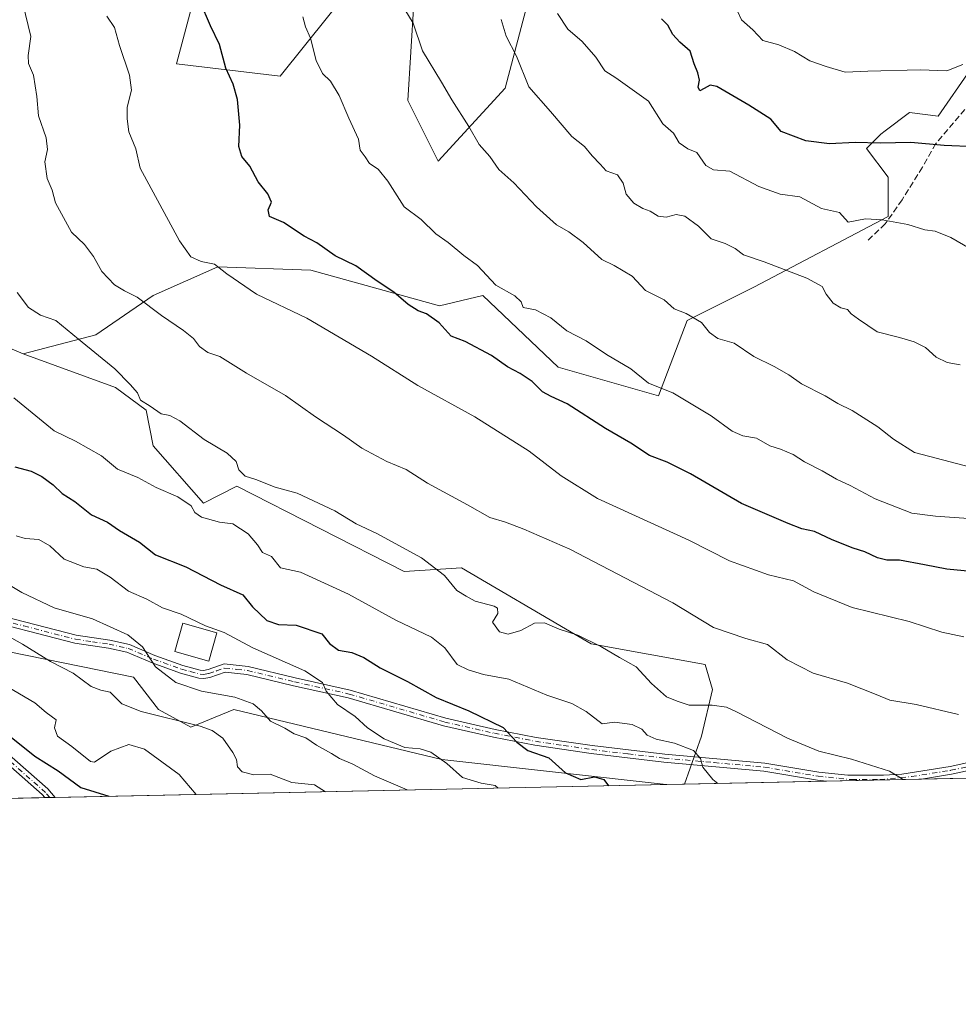
# Model space of a CAD drawing. Units: metres. Extents: x 645166 to 648637, y 4720700 to 4723086.
# Drawn here: x 647763 to 648010, y 4720700 to 4720958 of the extents above; entities that cross this region are included whole.
import ezdxf

# ---------------------------------------------------------------- set-up
doc = ezdxf.new("R2010")
doc.units = ezdxf.units.M
doc.header["$MEASUREMENT"] = 0
doc.linetypes.add('DGN Style 3', pattern=[2.307223458686699, 1.648016756204785, -0.6592067024819142])
doc.linetypes.add('DGN Style 4', pattern=[2.6384748266838614, 1.318413404963828, -0.6592067024819142, 0.001648016756204785, -0.6592067024819142])
for name, color, linetype, lineweight in [('Arbolado forestal CxS', 92, 'Continuous', 0), ('Comarca CxS', 21, 'Continuous', 0), ('Comunidad Autónoma CxS', 142, 'Continuous', 0), ('Curva de nivel maestra', 30, 'Continuous', 30), ('Curva de nivel normal', 30, 'Continuous', 0), ('Edificación Cxs', 1, 'Continuous', 13), ('Matorral CxS', 135, 'Continuous', 0), ('Municipio CxS', 4, 'Continuous', 0), ('Pista no pavimentada Cxs', 111, 'Continuous', 0), ('Pista no pavimentada eje', 91, 'DGN Style 4', 0), ('Provincia CxS', 1, 'Continuous', 0), ('Senda', 7, 'DGN Style 3', 0)]:
    doc.layers.add(name, color=color, linetype=linetype, lineweight=lineweight)

# ---------------------------------------------------------------- blocks, each defined once
blk = doc.blocks.new('*U10')
at = {"layer": 'Matorral CxS', "color": 135, "linetype": 'Continuous', "lineweight": 0}
blk.add_polyline3d([(647799.8063000003, 4720777.176899999, 585.931700000001), (647808.2692999998, 4720772.473900001, 584.9890000000014), (647819.5522999996, 4720777.176899999, 589.1046999999963), (647874.0899, 4720764.008099999, 595.2658999999985), (647932.9408, 4720757.467399999, 602.6809999999969), (647620.1683, 4720750.8312, 543.3191999999982), (647625.8509000001, 4720763.067100001, 548.1971000000049), (647641.8359000003, 4720779.9989, 555.853099999993), (647669.5329, 4720780.3729, 562.3436999999976), (647691.6719000004, 4720793.1679, 570.474000000002), (647713.2988999998, 4720797.8705, 576.9321000000054), (647728.3438999997, 4720798.811699999, 579.5288), (647793.2244999995, 4720785.642700001, 588.2069000000047)], close=True, dxfattribs=at)
blk = doc.blocks.new('*U12')
at = {"layer": 'Arbolado forestal CxS', "color": 92, "linetype": 'Continuous', "lineweight": 0}
for points in [[(648021.2487000005, 4720957.3081, 657.7421000000032), (648004.3233000003, 4720932.851500001, 651.3534000000072), (647996.8004999999, 4720933.792500001, 651.623900000006), (647990.4263000004, 4720929.0099, 650.7581999999966), (647989.2783000004, 4720928.148499999, 650.6203999999998), (647985.5170999998, 4720924.385500001, 649.8266000000004), (647991.1583000004, 4720916.860500001, 647.8546999999963), (647991.1579, 4720906.513699999, 645.4207000000024), (647955.9619000005, 4720887.959899999, 638.4388000000035), (647938.5018999996, 4720879.235099999, 634.578800000003), (647930.9787, 4720859.4825, 629.0222000000067), (647904.6508999999, 4720867.0075, 626.9372000000003), (647897.4698999999, 4720873.8487, 627.3899999999994), (647884.9042999997, 4720885.8203, 628.5494000000035), (647873.4561000001, 4720883.086300001, 625.9749000000012), (647839.7704999996, 4720892.404100001, 623.0387000000047), (647815.3224999999, 4720893.345100001, 619.7565999999933), (647798.3975000001, 4720885.8203, 615.5668000000006), (647783.3525, 4720875.4735, 610.8916999999929), (647764.3245000001, 4720870.4495, 606.5363999999972), (647737.6067000005, 4720881.748299999, 602.8059999999969)], [(647812.5374999996, 4720976.865700001, 625.9900000000052), (647804.5592999998, 4720946.551300001, 622.4541999999929), (647831.6831, 4720943.360300001, 627.0534999999945), (647850.8302999996, 4720967.2929, 632.4428999999947)], [(647866.7851, 4720962.507099999, 635.0475000000006), (647865.1889000004, 4720936.9783, 632.5059000000037), (647873.1667, 4720921.023499999, 631.9066000000021), (647890.7178999997, 4720940.1691, 637.7510000000038), (647898.6951000001, 4720970.483899999, 642.2981)]]:
    blk.add_polyline3d(points, dxfattribs=at)

msp = doc.modelspace()

# ---------------------------------------------------------------- linework, layer by layer
at = {"layer": 'Arbolado forestal CxS', "color": 92, "linetype": 'Continuous', "lineweight": 0}
for points in [[(647812.5374999996, 4720976.865700001, 625.9900000000052), (647804.5592999998, 4720946.551300001, 622.4541999999929), (647831.6831, 4720943.360300001, 627.0534999999945), (647850.8302999996, 4720967.2929, 632.4428999999947)], [(647866.7851, 4720962.507099999, 635.0475000000006), (647865.1889000004, 4720936.9783, 632.5059000000037), (647873.1667, 4720921.023499999, 631.9066000000021), (647890.7178999997, 4720940.1691, 637.7510000000038), (647898.6951000001, 4720970.483899999, 642.2981)], [(648021.2487000005, 4720957.3081, 657.7421000000032), (648004.3233000003, 4720932.851500001, 651.3534000000072), (647996.8004999999, 4720933.792500001, 651.623900000006), (647990.4263000004, 4720929.0099, 650.7581999999966), (647989.2783000004, 4720928.148499999, 650.6203999999998), (647985.5170999998, 4720924.385500001, 649.8266000000004), (647991.1583000004, 4720916.860500001, 647.8546999999963), (647991.1579, 4720906.513699999, 645.4207000000024), (647955.9619000005, 4720887.959899999, 638.4388000000035), (647938.5018999996, 4720879.235099999, 634.578800000003), (647930.9787, 4720859.4825, 629.0222000000067), (647904.6508999999, 4720867.0075, 626.9372000000003), (647897.4698999999, 4720873.8487, 627.3899999999994), (647884.9042999997, 4720885.8203, 628.5494000000035), (647873.4561000001, 4720883.086300001, 625.9749000000012), (647839.7704999996, 4720892.404100001, 623.0387000000047), (647815.3224999999, 4720893.345100001, 619.7565999999933), (647798.3975000001, 4720885.8203, 615.5668000000006), (647783.3525, 4720875.4735, 610.8916999999929), (647764.3245000001, 4720870.4495, 606.5363999999972)], [(647619.6703000005, 4720902.4551, 565.8046000000032), (647629.0745000001, 4720901.5141, 568.7072999999946), (647634.7153000003, 4720894.9301, 570.8065999999963), (647649.7603000002, 4720893.9891, 575.7857999999978), (647673.2682999996, 4720905.277100001, 585.1337000000058), (647698.1860999997, 4720900.1041, 593.7066000000051), (647717.9319000002, 4720894.460100001, 598.3928000000016), (647737.6067000005, 4720881.748299999, 602.8059999999969), (647764.3245000001, 4720870.4495, 606.5363999999972)]]:
    msp.add_polyline3d(points, dxfattribs=at)
at = {"layer": 'Comarca CxS', "color": 21, "linetype": 'Continuous', "lineweight": 0, "flags": 128}
msp.add_lwpolyline([(647348.5795000002, 4720745.068800001), (645214.0800010936, 4720699.779982778), (645194.5048625866, 4721634.457494111), (645165.6300010938, 4723013.179982755), (648581.4600011209, 4723085.699982756), (648583.7753924218, 4722977.728353167), (648616.7089999998, 4721441.9628), (648616.7942000006, 4721437.993000001), (648631.0700011207, 4720772.279982779), (647350.7230790668, 4720745.114244159)], close=True, dxfattribs=at)
at = {"layer": 'Comunidad Autónoma CxS', "color": 142, "linetype": 'Continuous', "lineweight": 0, "flags": 128}
msp.add_lwpolyline([(647348.5795000002, 4720745.068800001), (645214.0800010936, 4720699.779982778), (645194.5048625866, 4721634.457494111), (645165.6300010938, 4723013.179982755), (648581.4600011209, 4723085.699982756), (648583.7753924218, 4722977.728353167), (648616.7089999998, 4721441.9628), (648616.7942000006, 4721437.993000001), (648631.0700011207, 4720772.279982779), (647350.7230790668, 4720745.114244159)], close=True, dxfattribs=at)
at = {"layer": 'Curva de nivel maestra', "color": 30, "linetype": 'Continuous', "lineweight": 30, "flags": 128}
for points, elevation in [([(648022.0599999997, 4720812.5001), (648006.5300000003, 4720813.950099999), (648000.6699999999, 4720815.140100001), (647994.1200000001, 4720816.300100001), (647990.79, 4720816.3101), (647988.4000000004, 4720816.940099999), (647985.0599999997, 4720818.540100001), (647981.9600000001, 4720819.440099999), (647976.4600000001, 4720821.6501), (647971.8399999999, 4720823.8201), (647968.5300000003, 4720824.590100001), (647964.9199999999, 4720825.970100001), (647952.7300000006, 4720831.2301), (647939.3200000003, 4720839.0101), (647933.2000000002, 4720842.030099999), (647928.6100000005, 4720843.780099999), (647923.7000000002, 4720847.0601), (647917.04, 4720850.9001), (647907.0199999996, 4720857.360099999), (647902.8099999997, 4720859.2501), (647900.5300000003, 4720860.540100001), (647897.7800000003, 4720863.1801), (647894.6699999999, 4720865.3301), (647891.3200000003, 4720867.050100001), (647887.1500000004, 4720870.0101), (647880.2400000002, 4720873.7601), (647876.5899999999, 4720875.120100001), (647873.4000000004, 4720878.600099999), (647870.1299999999, 4720881.0001), (647867.9100000003, 4720881.780099999), (647865.2599999999, 4720883.450099999), (647861.4900000002, 4720886.6801), (647857.1200000001, 4720889.520099999), (647851.5899999999, 4720893.600099999), (647846.0899999999, 4720896.1601), (647841.3200000003, 4720899.5801), (647837.9800000006, 4720901.4001), (647832.6200000001, 4720904.940099999), (647828.9500000002, 4720906.5001), (647828.5999999996, 4720908.2601), (647829.4400000004, 4720910.280099999), (647828.5, 4720912.5101), (647825.9199999999, 4720915.590100001), (647823.7800000003, 4720919.7501), (647821.6299999999, 4720922.2401), (647820.8799999999, 4720924.860099999), (647821.1600000003, 4720930.530099999), (647820.5, 4720937.2401), (647819.4100000003, 4720941.270099999), (647817.4900000002, 4720945.4801), (647815.7599999999, 4720951.690099999), (647813.4299999997, 4720956.590100001), (647810.7599999999, 4720962.870100001)], 625), ([(648014.0199999996, 4720924.8201), (648005.9000000004, 4720925.190099999), (647997.0999999996, 4720925.940099999), (647989.0599999997, 4720925.7401), (647982.54, 4720925.940099999), (647975.7699999996, 4720925.630100001), (647969.5800000001, 4720926.340100001), (647966.3899999997, 4720927.600099999), (647963.1200000001, 4720928.8301), (647960.4500000002, 4720932.040100001), (647954.6100000005, 4720935.7401), (647946.2000000002, 4720940.640100001), (647944.5199999996, 4720940.950099999), (647942.9100000003, 4720940.0701), (647941.8200000003, 4720939.520099999), (647941.3899999997, 4720940.4301), (647941.6799999997, 4720942.2601), (647941.2999999998, 4720944.2601), (647940.3099999997, 4720946.590100001), (647939.2699999996, 4720949.9301), (647936.5300000003, 4720952.2301), (647934.6600000003, 4720954.280099999), (647933.3499999996, 4720956.7301), (647931.7599999999, 4720958.380100001)], 650), ([(647762.1100000005, 4720840.870100001), (647766.4299999997, 4720839.6601), (647769.1799999997, 4720838.3101), (647772.1799999997, 4720836.0601), (647774.5, 4720833.870100001), (647777.8700000001, 4720831.7401), (647782.1900000004, 4720828.2301), (647786.4199999999, 4720826.300100001), (647789.5700000003, 4720824.100099999), (647794.8499999996, 4720821.040100001), (647799.0499999998, 4720817.7301), (647806.9400000004, 4720814.5801), (647816.0599999997, 4720809.9001), (647821.9100000003, 4720807.2401), (647824.4600000001, 4720804.0601), (647828.2400000002, 4720800.460100001), (647831.2999999998, 4720799.4301), (647835.9100000003, 4720799.280099999), (647842.6100000005, 4720797.040100001), (647844.6399999997, 4720794.4301), (647847.0300000003, 4720792.7401), (647850.4900000002, 4720792.0601), (647853.6500000004, 4720790.7601), (647857.9199999999, 4720788.120100001), (647865.0700000003, 4720784.5101), (647872.6100000005, 4720780.290100001), (647881.1699999999, 4720776.8301), (647890.1900000004, 4720772.4101), (647893.75, 4720768.5801), (647896.6299999999, 4720766.4001), (647902.2000000002, 4720764.460100001), (647906.5499999998, 4720760.550100001), (647910.5599999997, 4720758.7401), (647914.1399999997, 4720759.4801), (647916.6200000001, 4720758.7601), (647917.8021000001, 4720757.146400001)], 600), ([(647760.6799999997, 4720770.210100001), (647767.4000000004, 4720764.9301), (647773.5199999996, 4720761.050100001), (647779.4400000004, 4720756.640100001), (647786.7297999999, 4720754.3654)], 575)]:
    msp.add_lwpolyline(points, dxfattribs=dict(at, elevation=elevation))
at = {"layer": 'Curva de nivel normal', "color": 30, "linetype": 'Continuous', "lineweight": 0, "flags": 128}
for points, elevation in [([(647764.2000000002, 4720962.4001), (647766.3099999997, 4720953.7401), (647765.6399999997, 4720948.7601), (647765.6799999997, 4720946.710100001), (647767.04, 4720943.600099999), (647767.8799999999, 4720938.0001), (647768.3600000005, 4720932.9001), (647770.3200000003, 4720927.1601), (647770.6799999997, 4720924.090100001), (647769.9900000002, 4720920.8301), (647770.6200000001, 4720916.5001), (647771.8700000001, 4720913.4101), (647772.8099999997, 4720910.130100001), (647776.9900000002, 4720902.450099999), (647780.4000000004, 4720899.130100001), (647782.7800000003, 4720896.020099999), (647784.8899999997, 4720892.0701), (647788.2599999999, 4720888.5601), (647790.8399999999, 4720886.9801), (647794.2400000002, 4720885.350099999), (647800.54, 4720880.540100001), (647806.3600000005, 4720876.640100001), (647808.9699999997, 4720874.5001), (647810.5300000003, 4720872.380100001), (647812.7199999997, 4720870.870100001), (647815.8600000005, 4720869.770099999), (647822.8600000005, 4720865.390100001), (647833.0800000001, 4720859.530099999), (647841.0099999999, 4720853.9101), (647848.3300000001, 4720849.120100001), (647853.1600000003, 4720845.700099999), (647859.6699999999, 4720842.200099999), (647864.7599999999, 4720840.110099999), (647870.3700000001, 4720836.5601), (647880.8200000003, 4720830.890100001), (647886.6699999999, 4720827.550100001), (647890.7699999996, 4720826.280099999), (647895.5800000001, 4720824.4801), (647907.6699999999, 4720819.200099999), (647934.7300000006, 4720805.1501), (647945.4000000004, 4720798.640100001), (647953.8499999996, 4720795.800100001), (647959.5099999999, 4720794.200099999), (647964.7000000002, 4720790.220100001), (647971.5, 4720786.690099999), (647980.5499999998, 4720784.0701), (647988.0499999998, 4720781.110099999), (647991.5899999999, 4720779.600099999), (647998.5300000003, 4720778.440099999), (648009.5999999996, 4720775.860099999)], 615), ([(647864.4000000004, 4720960.8301), (647866.5999999996, 4720957.2401), (647869.0199999996, 4720949.9801), (647874.0300000003, 4720941.8101), (647876.7400000002, 4720937.170100001), (647881.1699999999, 4720930.1801), (647883.8799999999, 4720925.4101), (647886.6799999997, 4720922.2601), (647889.0700000003, 4720918.840100001), (647893.0099999999, 4720915.370100001), (647898.9199999999, 4720909.030099999), (647904.2100000001, 4720904.300100001), (647907.4500000002, 4720902.540100001), (647911.1699999999, 4720899.700099999), (647916.04, 4720895.220100001), (647919.3099999997, 4720893.640100001), (647924.04, 4720890.9001), (647927.5, 4720887.140100001), (647932.4600000001, 4720884.670100001), (647935.0300000003, 4720882.3301), (647938.2100000001, 4720881.090100001), (647942.1900000004, 4720878.700099999), (647944.3099999997, 4720876.040100001), (647946.5199999996, 4720874.470100001), (647950.79, 4720873.2601), (647955.9400000004, 4720869.7601), (647961.2999999998, 4720867.1601), (647965.1299999999, 4720864.9901), (647968.4600000001, 4720862.6501), (647974.6200000001, 4720859.4901), (647977.9400000004, 4720857.4801), (647981.75, 4720855.610099999), (647988.4699999997, 4720851.3301), (647992.54, 4720848.0701), (647998.0899999999, 4720844.550100001), (648013.1600000003, 4720840.670100001)], 635), ([(647904.4600000001, 4720959.8101), (647907.1299999999, 4720955.6601), (647910.9000000004, 4720952.4301), (647914.4800000006, 4720948.340100001), (647916.8499999996, 4720944.720100001), (647919.7100000001, 4720942.9101), (647928.3200000003, 4720936.8301), (647932.0700000003, 4720930.850099999), (647934.8600000005, 4720928.380100001), (647936.3399999999, 4720925.8201), (647938.6399999997, 4720924.270099999), (647941, 4720923.350099999), (647943.3799999999, 4720919.880100001), (647945.3799999999, 4720918.800100001), (647949.6600000003, 4720918.4001), (647957.2599999999, 4720914.350099999), (647962.8799999999, 4720912.350099999), (647968.04, 4720911.710100001), (647973.7300000006, 4720908.590100001), (647978.4400000004, 4720907.5601), (647980.7300000006, 4720905.0701), (647985.2800000003, 4720905.880100001), (647989.6200000001, 4720905.630100001), (647996.3399999999, 4720904.4301), (648000.7999999998, 4720903.0001), (648003.4800000006, 4720902.6801), (648007.6399999997, 4720901.050100001), (648015.3499999996, 4720896.550100001)], 645), ([(648010.7300000006, 4720946.370100001), (648006.5800000001, 4720944.7301), (647999.54, 4720945.050100001), (647985.8200000003, 4720944.6801), (647979.8899999997, 4720944.420100001), (647974.9400000004, 4720945.920100001), (647970.6799999997, 4720947.3301), (647966.5999999996, 4720949.8301), (647962.54, 4720951.590100001), (647958.3399999999, 4720952.7401), (647955.7100000001, 4720955.4901), (647952.7000000002, 4720958.1501), (647951.5599999997, 4720960.590100001)], 655), ([(647786.25, 4720959.120100001), (647788.2800000003, 4720956.1501), (647789.5599999997, 4720951.4001), (647792.2100000001, 4720943.630100001), (647792.6900000004, 4720939.670100001), (647791.5899999999, 4720935.2401), (647791.5800000001, 4720932.120100001), (647791.9699999997, 4720928.710100001), (647793.8899999997, 4720924.280099999), (647795.0099999999, 4720919.220100001), (647805.2999999998, 4720900.1601), (647808.25, 4720895.920100001), (647810.9800000006, 4720894.720100001), (647814.4600000001, 4720894.020099999), (647817.75, 4720891.460100001), (647825.5199999996, 4720886.130100001), (647838.6900000004, 4720879.8201), (647855.6299999999, 4720869.860099999), (647867.8399999999, 4720862.1501), (647882.7300000006, 4720853.960100001), (647897.0599999997, 4720844.9301), (647905.4400000004, 4720838.470100001), (647914.9600000001, 4720832.4901), (647938.8700000001, 4720821.5601), (647949.5999999996, 4720816.130100001), (647959.8099999997, 4720812.520099999), (647966.3600000005, 4720810.950099999), (647971.6600000003, 4720808.030099999), (647981.7300000006, 4720803.920100001), (647996.6699999999, 4720800.200099999), (648005.2800000003, 4720797.470100001), (648011.0599999997, 4720796.2401)], 620), ([(647837.6600000003, 4720958.9301), (647838.3200000003, 4720956.2601), (647839.6299999999, 4720953.3201), (647841.1399999997, 4720947.450099999), (647842.8200000003, 4720944.0601), (647844.8899999997, 4720942.020099999), (647847.2000000002, 4720938.280099999), (647849.6799999997, 4720932.340100001), (647852.2699999996, 4720926.840100001), (647852.7100000001, 4720923.9301), (647854.04, 4720922.190099999), (647855.1799999997, 4720920.450099999), (647857.3799999999, 4720918.9101), (647859.9400000004, 4720915.800100001), (647864.2100000001, 4720909.0701), (647868.7300000006, 4720905.770099999), (647872.54, 4720902.0001), (647875.7699999996, 4720899.6801), (647879.8399999999, 4720896.2601), (647883.4299999997, 4720893.620100001), (647888.2699999996, 4720888.470100001), (647893.2199999997, 4720885.6801), (647894.8899999997, 4720884.130100001), (647895.4400000004, 4720882.600099999), (647898.7199999997, 4720882.0601), (647902.7100000001, 4720879.920100001), (647906.8799999999, 4720876.5001), (647912, 4720873.9301), (647917.2800000003, 4720870.340100001), (647923.6699999999, 4720866.550100001), (647928.2999999998, 4720862.8201), (647934.7400000002, 4720860.270099999), (647944.7999999998, 4720854.2401), (647950.29, 4720850.220100001), (647953.0599999997, 4720849.0001), (647956.6600000003, 4720848.340100001), (647960.1100000005, 4720846.3201), (647962.9699999997, 4720845.5001), (647966.29, 4720844.0701), (647969.2800000003, 4720842.140100001), (647973.9000000004, 4720839.770099999), (647977.6600000003, 4720837.550100001), (647981.2300000006, 4720835.9001), (647987.7300000006, 4720832.4101), (647997.4199999999, 4720828.6601), (648003.6299999999, 4720827.840100001), (648014.7300000006, 4720827.110099999)], 630), ([(648010.0599999997, 4720867.590100001), (648006.7000000002, 4720868.2301), (648003.7599999999, 4720869.620100001), (648000.9400000004, 4720872.140100001), (647998.04, 4720873.670100001), (647994.1900000004, 4720874.800100001), (647988.2999999998, 4720876.2601), (647983.4199999999, 4720879.610099999), (647981.5, 4720881.020099999), (647980.5499999998, 4720882.100099999), (647978.7400000002, 4720882.5601), (647976.7199999997, 4720883.790100001), (647974.9500000002, 4720886.120100001), (647973.9000000004, 4720888.1501), (647969.8799999999, 4720890.360099999), (647958.6600000003, 4720894.610099999), (647953.2800000003, 4720896.460100001), (647951.0899999999, 4720898.140100001), (647948.4500000002, 4720899.4001), (647944.7800000003, 4720900.690099999), (647941.4699999997, 4720904.020099999), (647937.8899999997, 4720906.600099999), (647935.5499999998, 4720907.0601), (647932.9299999997, 4720906.360099999), (647930.8200000003, 4720906.6501), (647928.7800000003, 4720907.940099999), (647926.79, 4720908.6501), (647924.4299999997, 4720910.0601), (647922.4800000006, 4720912.380100001), (647921.7000000002, 4720915.2601), (647920.2300000006, 4720917.4801), (647917.2100000001, 4720918.470100001), (647915.6299999999, 4720920.2501), (647913.5499999998, 4720922.420100001), (647911.4900000002, 4720924.9101), (647908.2199999997, 4720927.4801), (647902.6500000004, 4720934.0601), (647896.9400000004, 4720940.530099999), (647893.7000000002, 4720948.5601), (647890.9600000001, 4720953.8301), (647889.6900000004, 4720958.220100001)], 640), ([(647762.7199999997, 4720886.590100001), (647765.6699999999, 4720882.610099999), (647768.8700000001, 4720880.610099999), (647772.8600000005, 4720879.2601), (647778.8399999999, 4720874.340100001), (647788.3200000003, 4720866.5801), (647792.3700000001, 4720862.470100001), (647794.3200000003, 4720860.2401), (647795.1100000005, 4720858.300100001), (647797.5800000001, 4720856.780099999), (647800.5099999999, 4720854.700099999), (647802.7699999996, 4720854.300100001), (647805.3600000005, 4720852.890100001), (647811.79, 4720847.9801), (647817.8200000003, 4720844.380100001), (647820.1900000004, 4720842.200099999), (647820.8399999999, 4720840.0701), (647822.5099999999, 4720838.340100001), (647825.3499999996, 4720837.530099999), (647830.4000000004, 4720835.5001), (647836.1699999999, 4720833.9001), (647846.0099999999, 4720829.3101), (647851.6699999999, 4720825.870100001), (647857.0999999996, 4720823.290100001), (647868.7599999999, 4720816.960100001), (647874.7699999996, 4720812.300100001), (647878.0599999997, 4720808.390100001), (647880.5, 4720806.880100001), (647882.8799999999, 4720805.540100001), (647887.8700000001, 4720804.300100001), (647888.75, 4720803.710100001), (647888.7699999996, 4720802.3101), (647887.3899999997, 4720800.050100001), (647889.2400000002, 4720797.4901), (647891.5199999996, 4720796.9301), (647894.8200000003, 4720797.890100001), (647898.4400000004, 4720799.840100001), (647901.0700000003, 4720799.860099999), (647904.8600000005, 4720798.2601), (647909.8200000003, 4720796.640100001), (647915.8099999997, 4720793.710100001), (647920.7300000006, 4720790.7501), (647925.0999999996, 4720788.340100001), (647929.0800000001, 4720783.950099999), (647933.0599999997, 4720780.4301), (647935.8499999996, 4720779.370100001), (647939, 4720778.2501), (647945.0599999997, 4720778.2401), (647948.7999999998, 4720777.790100001), (647951.4199999999, 4720776.5701), (647964.8200000003, 4720769.6501), (647973.0099999999, 4720766.200099999), (647981.5599999997, 4720764.0801), (647991.5300000003, 4720760.960100001), (647995.0979000004, 4720758.7862)], 609.9999999999999), ([(647946.5120000001, 4720757.7553), (647945.1600000003, 4720758.800100001), (647942.5800000001, 4720761.9801), (647942, 4720764.270099999), (647940.0999999996, 4720766.360099999), (647935.1100000005, 4720768.290100001), (647930.3499999996, 4720769.350099999), (647927.9900000002, 4720770.420100001), (647926.5300000003, 4720772.0001), (647924.0499999998, 4720773.200099999), (647919.3799999999, 4720773.850099999), (647916.1299999999, 4720773.350099999), (647911.9900000002, 4720776.5801), (647908.2000000002, 4720778.6801), (647901.6699999999, 4720780.9001), (647891.7199999997, 4720785.110099999), (647885.0599999997, 4720786.340100001), (647881.0199999996, 4720787.530099999), (647878.1699999999, 4720788.950099999), (647874.8799999999, 4720793.3101), (647871.3600000005, 4720796.120100001), (647862.0800000001, 4720800.550100001), (647849.6600000003, 4720807.450099999), (647837, 4720813.190099999), (647831.7999999998, 4720814.360099999), (647829.4400000004, 4720817.3301), (647827.04, 4720818.340100001), (647825.7599999999, 4720820.390100001), (647823.2800000003, 4720823.2501), (647819.3200000003, 4720825.850099999), (647815.7800000003, 4720826.3101), (647811.0800000001, 4720827.600099999), (647809.3200000003, 4720828.850099999), (647808.3600000005, 4720830.5601), (647804.8899999997, 4720832.920100001), (647799.1799999997, 4720835.390100001), (647794.3300000001, 4720838.030099999), (647789.0499999998, 4720840.2501), (647784.7999999998, 4720843.670100001), (647777.9900000002, 4720847.600099999), (647772.4400000004, 4720850.300100001), (647761.8499999996, 4720858.9301)], 605), ([(647888.9210000001, 4720756.533399999), (647888.1200000001, 4720757.200099999), (647884.4000000004, 4720757.800100001), (647879.5300000003, 4720759.270099999), (647875.4100000003, 4720762.950099999), (647871.2100000001, 4720765.9301), (647868.4000000004, 4720766.790100001), (647864.4000000004, 4720767.1501), (647858.9800000006, 4720769.450099999), (647854.5999999996, 4720772.300100001), (647851.3399999999, 4720775.3201), (647846.7800000003, 4720778.440099999), (647843.7699999996, 4720781.920100001), (647842.7699999996, 4720784.270099999), (647838.1500000004, 4720787.270099999), (647824.5, 4720793.3101), (647817, 4720797.350099999), (647812.1500000004, 4720799.0701), (647805.7400000002, 4720802.170100001), (647800.8399999999, 4720803.850099999), (647796.7199999997, 4720806.120100001), (647791.9600000001, 4720808.1601), (647787.0800000001, 4720811.8301), (647783.6200000001, 4720813.940099999), (647780.1799999997, 4720814.600099999), (647775.0499999998, 4720816.590100001), (647771.25, 4720820.0801), (647768.3799999999, 4720821.720100001), (647764.8099999997, 4720821.9801), (647762.4199999999, 4720822.6801)], 595), ([(647865.0196000002, 4720756.0263), (647856.4600000001, 4720759.7401), (647850.7400000002, 4720762.8301), (647847.3099999997, 4720764.3101), (647845.1699999999, 4720765.630100001), (647841.25, 4720767.8101), (647838.4600000001, 4720769.6801), (647835.4199999999, 4720770.780099999), (647832.8899999997, 4720772.2301), (647829.1699999999, 4720774.0701), (647826.7800000003, 4720776.8201), (647824.6200000001, 4720778.620100001), (647819.8300000001, 4720780.350099999), (647811.0999999996, 4720781.960100001), (647804.3799999999, 4720784.2301), (647798.9900000002, 4720788.380100001), (647795.6100000005, 4720793.550100001), (647791.7699999996, 4720796.7601), (647782.4500000002, 4720800.9101), (647772.3899999997, 4720803.840100001), (647763.9299999997, 4720807.890100001), (647759.1100000005, 4720810.770099999)], 590), ([(647843.5818999996, 4720755.5714), (647840.7300000006, 4720757.390100001), (647834.7300000006, 4720757.9801), (647829.0599999997, 4720760.1801), (647824.8200000003, 4720760.020099999), (647821.7100000001, 4720760.780099999), (647820.5099999999, 4720762.090100001), (647820.2699999996, 4720764.020099999), (647819.3200000003, 4720765.9001), (647816.6399999997, 4720769.620100001), (647813.8499999996, 4720771.640100001), (647810.6900000004, 4720772.7301), (647795.2699999996, 4720776.590100001), (647790.1399999997, 4720778.6601), (647787.1500000004, 4720781.6801), (647784.6299999999, 4720782.200099999), (647782.1600000003, 4720783.190099999), (647777.4400000004, 4720786.6801), (647771.5099999999, 4720789.7301), (647764.1399999997, 4720794.3301), (647752.8399999999, 4720800.620100001)], 585), ([(647809.6734999996, 4720754.852), (647805.2300000006, 4720760.090100001), (647796.1500000004, 4720766.700099999), (647792.0199999996, 4720767.9801), (647787.29, 4720766.2501), (647782.9699999997, 4720763.300100001), (647781.9500000002, 4720763.540100001), (647777.04, 4720767.4101), (647773.2599999999, 4720770.140100001), (647772.54, 4720772.3101), (647772.9699999997, 4720774.420100001), (647770.2999999998, 4720776.360099999), (647767.3799999999, 4720778.9101), (647758.8399999999, 4720783.920100001)], 580)]:
    msp.add_lwpolyline(points, dxfattribs=dict(at, elevation=elevation))
at = {"layer": 'Edificación Cxs', "color": 1, "linetype": 'Continuous', "lineweight": 13}
msp.add_polyline3d([(647815.0701000001, 4720797.290100001, 597.5718000000053), (647812.9600999998, 4720789.840100001, 594.1745999999986), (647804.0500999996, 4720792.390100001, 593.3858999999939), (647806.1700999998, 4720799.8201, 597.5222999999969), (647815.0701000001, 4720797.290100001, 597.5718000000053)], dxfattribs=at)
msp.add_3dface([(647815.0701000001, 4720797.290100001, 597.5718000000053), (647812.9600999998, 4720789.840100001, 597.5718000000053), (647804.0500999996, 4720792.390100001, 597.5718000000053), (647806.1700999998, 4720799.8201, 597.5718000000053)], dxfattribs=at)
at = {"layer": 'Matorral CxS', "color": 135, "linetype": 'Continuous', "lineweight": 0, "extrusion": (-0.1266501659705862, -0.002687346318002706, 0.9919438056812444), "elevation": -94149.28478380029, "flags": 128}
msp.add_lwpolyline([(-4705949.937256377, 742026.000939803), (-4705949.937256378, 741988.4539726534)], dxfattribs=at)
at = {"layer": 'Matorral CxS', "color": 135, "linetype": 'Continuous', "lineweight": 0, "extrusion": (-0.09637416094515196, -0.002044904559969024, 0.9953430762643898), "elevation": -71496.31066420372, "flags": 128}
msp.add_lwpolyline([(-4705950.135999874, 744573.9266204981), (-4705950.135999875, 744548.9110216154)], dxfattribs=at)
at = {"layer": 'Matorral CxS', "color": 135, "linetype": 'Continuous', "lineweight": 0, "extrusion": (-0.0894663520408419, -0.004836031452515696, 0.9959781045044588), "elevation": -80195.90053666136, "flags": 128}
msp.add_lwpolyline([(-4678901.224868726, 898287.6502934364), (-4678901.224868727, 898287.6391323435)], dxfattribs=at)
at = {"layer": 'Matorral CxS', "color": 135, "linetype": 'Continuous', "lineweight": 0, "extrusion": (-0.05487917496362826, -0.001163492418322821, 0.9984923246779137), "elevation": -40444.70637661411, "flags": 128}
msp.add_lwpolyline([(-4705963.150922737, 746847.1081437914), (-4705963.150922737, 746822.472274424)], dxfattribs=at)
at = {"layer": 'Matorral CxS', "color": 135, "linetype": 'Continuous', "lineweight": 0, "extrusion": (-0.1920293297719491, -0.004074422827566477, 0.9813807291698561), "elevation": -143065.0308091317, "flags": 128}
msp.add_lwpolyline([(-4705950.643766336, 734118.151441709), (-4705950.643766336, 733954.8261772658)], dxfattribs=at)
at = {"layer": 'Matorral CxS', "color": 135, "linetype": 'Continuous', "lineweight": 0, "extrusion": (-0.1295362517203103, -0.002749369283067722, 0.991570875156586), "elevation": -96312.30915146804, "flags": 128}
msp.add_lwpolyline([(-4705945.411820375, 741739.4998852328), (-4705945.411820375, 741734.6189534834)], dxfattribs=at)
at = {"layer": 'Matorral CxS', "color": 135, "linetype": 'Continuous', "lineweight": 0, "extrusion": (-0.1810164581700043, -0.00384117969324972, 0.9834725655604998), "elevation": -134828.5594439588, "flags": 128}
msp.add_lwpolyline([(-4705948.889838563, 735520.8643120967), (-4705948.889838563, 735499.5842977323)], dxfattribs=at)
at = {"layer": 'Matorral CxS', "color": 135, "linetype": 'Continuous', "lineweight": 0, "extrusion": (-0.03376168333884071, -0.0007140526465616073, 0.9994296567877831), "elevation": -24669.83097523003, "flags": 128}
msp.add_lwpolyline([(-4706001.396241115, 747040.1270383811), (-4706001.396241115, 747038.7500453269)], dxfattribs=at)
at = {"layer": 'Matorral CxS', "color": 135, "linetype": 'Continuous', "lineweight": 0, "extrusion": (-0.07167340810135593, -0.001521307994206514, 0.9974269939164087), "elevation": -53039.95673363976, "flags": 128}
msp.add_lwpolyline([(-4705944.779448966, 745921.7433758217), (-4705944.779448966, 745920.363816349)], dxfattribs=at)
at = {"layer": 'Matorral CxS', "color": 135, "linetype": 'Continuous', "lineweight": 0}
for points in [[(647850.8302999996, 4720967.2929, 632.4428999999947), (647831.6831, 4720943.360300001, 627.0534999999945), (647804.5592999998, 4720946.551300001, 622.4541999999929), (647812.5374999996, 4720976.865700001, 625.9900000000052)], [(647812.5374999996, 4720976.865700001, 625.9900000000052), (647804.5592999998, 4720946.551300001, 622.4541999999929), (647831.6831, 4720943.360300001, 627.0534999999945), (647850.8302999996, 4720967.2929, 632.4428999999947)], [(647898.6951000001, 4720970.483899999, 642.2981), (647890.7178999997, 4720940.1691, 637.7510000000038), (647873.1667, 4720921.023499999, 631.9066000000021), (647865.1889000004, 4720936.9783, 632.5059000000037), (647866.7851, 4720962.507099999, 635.0475000000006)], [(647866.7851, 4720962.507099999, 635.0475000000006), (647865.1889000004, 4720936.9783, 632.5059000000037), (647873.1667, 4720921.023499999, 631.9066000000021), (647890.7178999997, 4720940.1691, 637.7510000000038), (647898.6951000001, 4720970.483899999, 642.2981)], [(648024.5133999997, 4720759.410399999, 611.8344999999972), (647937.7795000002, 4720757.5701, 603.3133999999991), (647942.2616999998, 4720770.1229, 607.3687999999966), (647945.0828999998, 4720782.3507, 611.1494999999995), (647943.2021000005, 4720788.934699999, 612.3168000000006), (647913.2433000002, 4720794.340500001, 609.8782000000066), (647909.0673000002, 4720796.797300001, 610.0705000000017), (647879.2625000002, 4720814.3325, 610.9667999999947), (647864.2175000003, 4720813.391100001, 608.7568000000028), (647820.3569, 4720835.795100001, 607.7495999999956), (647811.5608999999, 4720831.2631, 605.1690999999992), (647798.3970999997, 4720846.313899999, 607.0954999999958), (647796.5163000004, 4720855.719699999, 608.9416999999958), (647788.4912999999, 4720861.679500001, 609.0500000000029), (647764.3245000001, 4720870.4495, 606.5363999999972), (647783.3525, 4720875.4735, 610.8916999999929), (647798.3975000001, 4720885.8203, 615.5668000000006), (647815.3224999999, 4720893.345100001, 619.7565999999933), (647839.7704999996, 4720892.404100001, 623.0387000000047), (647873.4561000001, 4720883.086300001, 625.9749000000012), (647884.9042999997, 4720885.8203, 628.5494000000035), (647897.4698999999, 4720873.8487, 627.3899999999994), (647904.6508999999, 4720867.0075, 626.9372000000003), (647930.9787, 4720859.4825, 629.0222000000067), (647938.5018999996, 4720879.235099999, 634.578800000003), (647955.9619000005, 4720887.959899999, 638.4388000000035), (647991.1579, 4720906.513699999, 645.4207000000024), (647991.1583000004, 4720916.860500001, 647.8546999999963), (647985.5170999998, 4720924.385500001, 649.8266000000004), (647989.2783000004, 4720928.148499999, 650.6203999999998), (647990.4263000004, 4720929.0099, 650.7581999999966), (647996.8004999999, 4720933.792500001, 651.623900000006), (648004.3233000003, 4720932.851500001, 651.3534000000072), (648021.2487000005, 4720957.3081, 657.7421000000032)], [(648021.2487000005, 4720957.3081, 657.7421000000032), (648004.3233000003, 4720932.851500001, 651.3534000000072), (647996.8004999999, 4720933.792500001, 651.623900000006), (647990.4263000004, 4720929.0099, 650.7581999999966), (647989.2783000004, 4720928.148499999, 650.6203999999998), (647985.5170999998, 4720924.385500001, 649.8266000000004), (647991.1583000004, 4720916.860500001, 647.8546999999963), (647991.1579, 4720906.513699999, 645.4207000000024), (647955.9619000005, 4720887.959899999, 638.4388000000035), (647938.5018999996, 4720879.235099999, 634.578800000003), (647930.9787, 4720859.4825, 629.0222000000067), (647904.6508999999, 4720867.0075, 626.9372000000003), (647897.4698999999, 4720873.8487, 627.3899999999994), (647884.9042999997, 4720885.8203, 628.5494000000035), (647873.4561000001, 4720883.086300001, 625.9749000000012), (647839.7704999996, 4720892.404100001, 623.0387000000047), (647815.3224999999, 4720893.345100001, 619.7565999999933), (647798.3975000001, 4720885.8203, 615.5668000000006), (647783.3525, 4720875.4735, 610.8916999999929), (647764.3245000001, 4720870.4495, 606.5363999999972)], [(647619.6703000005, 4720902.4551, 565.8046000000032), (647629.0745000001, 4720901.5141, 568.7072999999946), (647634.7153000003, 4720894.9301, 570.8065999999963), (647649.7603000002, 4720893.9891, 575.7857999999978), (647673.2682999996, 4720905.277100001, 585.1337000000058), (647698.1860999997, 4720900.1041, 593.7066000000051), (647717.9319000002, 4720894.460100001, 598.3928000000016), (647737.6067000005, 4720881.748299999, 602.8059999999969), (647764.3245000001, 4720870.4495, 606.5363999999972)], [(647737.6067000005, 4720881.748299999, 602.8059999999969), (647764.3245000001, 4720870.4495, 606.5363999999972), (647788.4912999999, 4720861.679500001, 609.0500000000029), (647796.5163000004, 4720855.719699999, 608.9416999999958), (647798.3970999997, 4720846.313899999, 607.0954999999958), (647811.5608999999, 4720831.2631, 605.1690999999992), (647820.3569, 4720835.795100001, 607.7495999999956), (647864.2175000003, 4720813.391100001, 608.7568000000028), (647879.2625000002, 4720814.3325, 610.9667999999947), (647909.0673000002, 4720796.797300001, 610.0705000000017), (647913.2433000002, 4720794.340500001, 609.8782000000066), (647943.2021000005, 4720788.934699999, 612.3168000000006), (647945.0828999998, 4720782.3507, 611.1494999999995), (647942.2616999998, 4720770.1229, 607.3687999999966), (647937.7795000002, 4720757.5701, 603.3133999999991), (647932.9408, 4720757.467399999, 602.6809999999969), (647874.0899, 4720764.008099999, 595.2658999999985), (647819.5522999996, 4720777.176899999, 589.1046999999963), (647808.2692999998, 4720772.473900001, 584.9890000000014), (647799.8063000003, 4720777.176899999, 585.931700000001), (647793.2244999995, 4720785.642700001, 588.2069000000047), (647728.3438999997, 4720798.811699999, 579.5288)], [(647764.3245000001, 4720870.4495, 606.5363999999972), (647788.4912999999, 4720861.679500001, 609.0500000000029), (647796.5163000004, 4720855.719699999, 608.9416999999958), (647798.3970999997, 4720846.313899999, 607.0954999999958), (647811.5608999999, 4720831.2631, 605.1690999999992), (647820.3569, 4720835.795100001, 607.7495999999956), (647864.2175000003, 4720813.391100001, 608.7568000000028), (647879.2625000002, 4720814.3325, 610.9667999999947), (647909.0673000002, 4720796.797300001, 610.0705000000017), (647913.2433000002, 4720794.340500001, 609.8782000000066), (647943.2021000005, 4720788.934699999, 612.3168000000006), (647945.0828999998, 4720782.3507, 611.1494999999995), (647942.2616999998, 4720770.1229, 607.3687999999966), (647937.7795000002, 4720757.5702, 603.3133999999991)], [(647932.9398999996, 4720757.467499999, 602.6809000000068), (647874.0899, 4720764.008099999, 595.2658999999985), (647819.5522999996, 4720777.176899999, 589.1046999999963), (647808.2692999998, 4720772.473900001, 584.9890000000014), (647799.8063000003, 4720777.176899999, 585.931700000001), (647793.2244999995, 4720785.642700001, 588.2069000000047), (647728.3438999997, 4720798.811699999, 579.5288), (647713.2988999998, 4720797.8705, 576.9321000000054), (647691.6719000004, 4720793.1679, 570.474000000002), (647669.5329, 4720780.3729, 562.3436999999976), (647641.8359000003, 4720779.9989, 555.853099999993), (647625.8509000001, 4720763.067100001, 548.1971000000049), (647620.1683, 4720750.831300001, 543.3193000000028)]]:
    msp.add_polyline3d(points, dxfattribs=at)
at = {"layer": 'Municipio CxS', "color": 4, "linetype": 'Continuous', "lineweight": 0, "flags": 128}
msp.add_lwpolyline([(646231.3570000007, 4722293.09), (646551.3530000006, 4722426.724000001), (646605.1220000014, 4722449.554000001), (646791.3920000002, 4722544.123000001), (647151.5710000007, 4722581.062000002), (647554.3919999994, 4722707.824999999), (647957.9320000013, 4722801.653000001), (648109.5269999995, 4722882.206), (648210.7159999995, 4722899.912000001), (648317.1569999999, 4722951.281000001), (648415.0530000012, 4722949.854), (648526.4620000008, 4722982.854000002), (648580.3239999993, 4722978.098999999), (648583.7753924218, 4722977.728353167), (648616.7089999998, 4721441.9628), (648616.7942000006, 4721437.993000001), (648631.0700011207, 4720772.279982779), (647350.7230790668, 4720745.114244159), (647348.5795000002, 4720745.068800001), (645214.0800010936, 4720699.779982778)], dxfattribs=at)
at = {"layer": 'Pista no pavimentada Cxs', "color": 111, "linetype": 'Continuous', "lineweight": 0, "extrusion": (-0.1268185831664232, -0.002690886204209523, 0.9919222782532395), "elevation": -94274.17560128128, "flags": 128}
msp.add_lwpolyline([(-4705950.135831156, 742033.9865750538), (-4705950.135831156, 742008.8847059935)], dxfattribs=at)
at = {"layer": 'Pista no pavimentada Cxs', "color": 111, "linetype": 'Continuous', "lineweight": 0, "extrusion": (-0.2137344089685333, -0.004528534686158459, 0.9768813104960439), "elevation": -159270.3932514252, "flags": 128}
msp.add_lwpolyline([(-4705973.093305549, 730464.8790080816), (-4705973.093305549, 730462.0616570669)], dxfattribs=at)
at = {"layer": 'Pista no pavimentada Cxs', "color": 111, "linetype": 'Continuous', "lineweight": 0}
for points in [[(648017.5500999996, 4720762.270099999, 612.4608000000007), (648007.8300999999, 4720760.1501, 612.7350000000006), (647999.9200999998, 4720758.890100001, 612.2256999999954), (647999.909, 4720758.888300001, 612.225099999996), (647975.0154999997, 4720758.360099999, 609.0409999999974), (647972.6801000005, 4720758.590100001, 609.1494999999995), (647958.5800999999, 4720760.970100001, 607.1557999999932), (647932.3501000004, 4720763.350099999, 604.3622999999934), (647913.2801000001, 4720765.5801, 603.3316000000051), (647898.5201000003, 4720767.770099999, 601.4643000000069), (647887.6801000005, 4720769.870100001, 600.5068000000028), (647874.5900999998, 4720772.840100001, 598.695000000007), (647849.5800999999, 4720780.190099999, 596.1334000000061), (647835.2100999998, 4720783.380100001, 595.013300000006), (647822.9801000003, 4720786.3301, 593.6901000000071), (647817.2801000001, 4720786.950099999, 592.6015999999945), (647813.3000999996, 4720785.550100001, 592.1652000000031), (647811.6801000005, 4720785.290100001, 591.9326000000001), (647810.3400999998, 4720785.390100001, 591.8007999999973), (647805.5301000001, 4720786.710100001, 591.2149000000063), (647798.1001000004, 4720789.390100001, 590.7449999999953), (647791.5000999998, 4720792.190099999, 589.6582000000053), (647786.6401000004, 4720793.280099999, 589.2207999999955), (647777.8300999999, 4720794.540100001, 588.7661999999982), (647750.7401000002, 4720801.5601, 585.2841999999946)], [(647975.0154999997, 4720758.360099999, 609.0409999999974), (647972.6801000005, 4720758.590100001, 609.1494999999995), (647958.5800999999, 4720760.970100001, 607.1557999999932), (647932.3501000004, 4720763.350099999, 604.3622999999934), (647913.2801000001, 4720765.5801, 603.3316000000051), (647898.5201000003, 4720767.770099999, 601.4643000000069), (647887.6801000005, 4720769.870100001, 600.5068000000028), (647874.5900999998, 4720772.840100001, 598.695000000007), (647849.5800999999, 4720780.190099999, 596.1334000000061), (647835.2100999998, 4720783.380100001, 595.013300000006), (647822.9801000003, 4720786.3301, 593.6901000000071), (647817.2801000001, 4720786.950099999, 592.6015999999945), (647813.3000999996, 4720785.550100001, 592.1652000000031), (647811.6801000005, 4720785.290100001, 591.9326000000001), (647810.3400999998, 4720785.390100001, 591.8007999999973), (647805.5301000001, 4720786.710100001, 591.2149000000063), (647798.1001000004, 4720789.390100001, 590.7449999999953), (647791.5000999998, 4720792.190099999, 589.6582000000053), (647786.6401000004, 4720793.280099999, 589.2207999999955), (647777.8300999999, 4720794.540100001, 588.7661999999982), (647750.7401000002, 4720801.5601, 585.2841999999946)], [(647751.3601000002, 4720803.5701, 585.8929999999964), (647778.2401000002, 4720796.610099999, 589.4268000000011), (647787.0201000003, 4720795.350099999, 590.6153000000049), (647792.1501000002, 4720794.200099999, 591.0598999999929), (647798.8701, 4720791.350099999, 591.0549000000028), (647806.1700999998, 4720788.720100001, 592.2146000000066), (647810.7001, 4720787.470100001, 592.0501999999979), (647811.5900999998, 4720787.4101, 592.1554999999935), (647812.7801000001, 4720787.600099999, 592.3754999999946), (647817.0301000001, 4720789.090100001, 593.8683000000019), (647823.3400999998, 4720788.4101, 594.6068999999989), (647835.6801000005, 4720785.4301, 596.3546999999963), (647850.1101000002, 4720782.2301, 596.7817000000068), (647875.1201, 4720774.880100001, 600.2333999999975), (647888.1101000002, 4720771.9301, 601.3724999999977), (647898.8701, 4720769.840100001, 602.8968000000023), (647913.5601000005, 4720767.670100001, 603.501900000003), (647932.5701000001, 4720765.440099999, 605.5822000000044), (647958.8501000004, 4720763.0601, 607.3334000000032), (647972.9600999998, 4720760.6801, 609.2165999999997), (647980.6101000002, 4720759.920100001, 609.439400000003), (647989.9401000004, 4720759.870100001, 612.4446999999927), (647994.7401000002, 4720760.190099999, 613.0455999999976), (648007.4401000004, 4720762.220100001, 611.8340999999928), (648016.9901000002, 4720764.300100001, 612.7737000000052)], [(647751.3601000002, 4720803.5701, 585.8929999999964), (647778.2401000002, 4720796.610099999, 589.4268000000011), (647787.0201000003, 4720795.350099999, 590.6153000000049), (647792.1501000002, 4720794.200099999, 591.0598999999929), (647798.8701, 4720791.350099999, 591.0549000000028), (647806.1700999998, 4720788.720100001, 592.2146000000066), (647810.7001, 4720787.470100001, 592.0501999999979), (647811.5900999998, 4720787.4101, 592.1554999999935), (647812.7801000001, 4720787.600099999, 592.3754999999946), (647817.0301000001, 4720789.090100001, 593.8683000000019), (647823.3400999998, 4720788.4101, 594.6068999999989), (647835.6801000005, 4720785.4301, 596.3546999999963), (647850.1101000002, 4720782.2301, 596.7817000000068), (647875.1201, 4720774.880100001, 600.2333999999975), (647888.1101000002, 4720771.9301, 601.3724999999977), (647898.8701, 4720769.840100001, 602.8968000000023), (647913.5601000005, 4720767.670100001, 603.501900000003), (647932.5701000001, 4720765.440099999, 605.5822000000044), (647958.8501000004, 4720763.0601, 607.3334000000032), (647972.9600999998, 4720760.6801, 609.2165999999997), (647980.6101000002, 4720759.920100001, 609.439400000003), (647989.9401000004, 4720759.870100001, 612.4446999999927), (647994.7401000002, 4720760.190099999, 613.0455999999976), (648007.4401000004, 4720762.220100001, 611.8340999999928), (648016.9901000002, 4720764.300100001, 612.7737000000052)], [(647752.6901000004, 4720772.170100001, 574.7896999999939), (647770.7301000003, 4720756.290100001, 573.0047999999952), (647772.6901000004, 4720754.0701, 572.249299999996), (647772.6924999999, 4720754.067399999, 572.2485000000015), (647769.9408999998, 4720754.009199999, 571.6462999999932), (647769.2401000002, 4720754.800100001, 571.8557000000001), (647751.2600999996, 4720770.630100001, 574.3729000000021)], [(647769.9408999998, 4720754.009, 571.6462000000029), (647769.2401000002, 4720754.800100001, 571.8557000000001), (647751.2600999996, 4720770.630100001, 574.3729000000021)], [(647752.6901000004, 4720772.170100001, 574.7896999999939), (647770.7301000003, 4720756.290100001, 573.0047999999952), (647772.6901000004, 4720754.0701, 572.249299999996), (647772.6924999999, 4720754.067299999, 572.2485000000015)], [(648017.5500999996, 4720762.270099999, 612.4608000000007), (648007.8300999999, 4720760.1501, 612.7350000000006), (647999.9200999998, 4720758.890100001, 612.2256999999954), (647999.909, 4720758.888300001, 612.225099999996)]]:
    msp.add_polyline3d(points, dxfattribs=at)
at = {"layer": 'Pista no pavimentada eje', "color": 91, "linetype": 'DGN Style 4', "lineweight": 0}
for points in [[(647771.3169, 4720754.0382, 571.9217999999964), (647770.1601, 4720755.3475, 572.3469000000041), (647760.9650999998, 4720763.485099999, 573.7338000000018), (647751.9751000004, 4720771.4001, 574.5359999999928), (647733.3800999997, 4720789.495100001, 577.8554000000004), (647723.0201000003, 4720797.9801, 579.5369999999966), (647719.3251, 4720800.590100001, 579.4334999999992), (647715.6101000002, 4720803.8651, 579.8934000000008), (647713.7001, 4720807.075099999, 580.5835999999981), (647713.1177000003, 4720808.214500001, 580.4979000000021)], [(647751.0500999996, 4720802.565099999, 585.2418999999937), (647764.4901000002, 4720799.085100001, 587.5268000000069), (647778.0351, 4720795.575099999, 589.096000000005), (647782.4401000004, 4720794.9451, 588.9759999999952), (647786.8300999999, 4720794.315099999, 589.9045000000042), (647791.8251, 4720793.1951, 590.2149999999965), (647798.4851000002, 4720790.370100001, 590.8736000000063), (647805.8501000004, 4720787.715100001, 591.4976000000024), (647808.1151000002, 4720787.090100001, 591.6956999999966), (647810.7424999997, 4720786.415100001, 591.9480999999942), (647811.6350999996, 4720786.350099999, 592.0445000000036), (647813.0401, 4720786.575099999, 592.2237000000023), (647815.0301000001, 4720787.2751, 592.4208999999975), (647817.1551000001, 4720788.020099999, 592.977899999998), (647820.3101000005, 4720787.6801, 593.4109000000026), (647823.1601, 4720787.370100001, 593.8393999999971), (647835.4451000001, 4720784.405099999, 595.6662000000069), (647849.8450999996, 4720781.210100001, 596.4551999999967), (647874.8551000003, 4720773.860099999, 599.4619999999995), (647887.8951000003, 4720770.9001, 600.9253000000026), (647893.2751000002, 4720769.8551, 601.9502999999969), (647898.6951000001, 4720768.8051, 602.1824999999953), (647906.0751, 4720767.710100001, 602.2780000000057), (647913.4200999998, 4720766.6251, 603.3414000000049), (647922.9550999999, 4720765.5101, 603.9297999999981), (647932.4600999998, 4720764.395099999, 604.9627999999939), (647945.5751, 4720763.2051, 605.8485999999976), (647958.7150999998, 4720762.015100001, 607.1082000000024), (647972.8201000001, 4720759.6351, 609.178899999999), (647981.6312999995, 4720758.749100001, 609.1831999999995), (647989.0302999998, 4720758.749100001, 611.2856999999931), (647997.3300999999, 4720759.540100001, 612.5724000000046), (648007.6350999996, 4720761.1851, 612.2964000000065), (648017.2701000003, 4720763.2851, 612.5819000000047)]]:
    msp.add_polyline3d(points, dxfattribs=at)
at = {"layer": 'Provincia CxS', "color": 1, "linetype": 'Continuous', "lineweight": 0, "flags": 128}
msp.add_lwpolyline([(647348.5795000002, 4720745.068800001), (645214.0800010936, 4720699.779982778), (645194.5048625866, 4721634.457494111), (645165.6300010938, 4723013.179982755), (648581.4600011209, 4723085.699982756), (648583.7753924218, 4722977.728353167), (648616.7089999998, 4721441.9628), (648616.7942000006, 4721437.993000001), (648631.0700011207, 4720772.279982779), (647350.7230790668, 4720745.114244159)], close=True, dxfattribs=at)
at = {"layer": 'Senda', "color": 7, "linetype": 'DGN Style 3', "lineweight": 0}
msp.add_polyline3d([(648011.3300999999, 4720934.620100001, 652.0099999999948), (648003.6901000004, 4720925.6801, 650.1040000000066), (648000.1901000004, 4720919.4801, 648.8987000000052), (647994.8601000002, 4720910.9301, 647.868100000007), (647990.4301000005, 4720904.600099999, 646.1747000000032), (647985.7401000002, 4720900.120100001, 645.3386000000028)], dxfattribs=at)

# ---------------------------------------------------------------- block references
at = {"layer": 'Arbolado forestal CxS', "color": 92, "linetype": 'Continuous', "lineweight": 0}
msp.add_blockref('*U12', (0, 0), dxfattribs=at)
at = {"layer": 'Matorral CxS', "color": 135, "linetype": 'Continuous', "lineweight": 0}
msp.add_blockref('*U10', (0, 0), dxfattribs=at)

doc.saveas('drawing.dxf')
